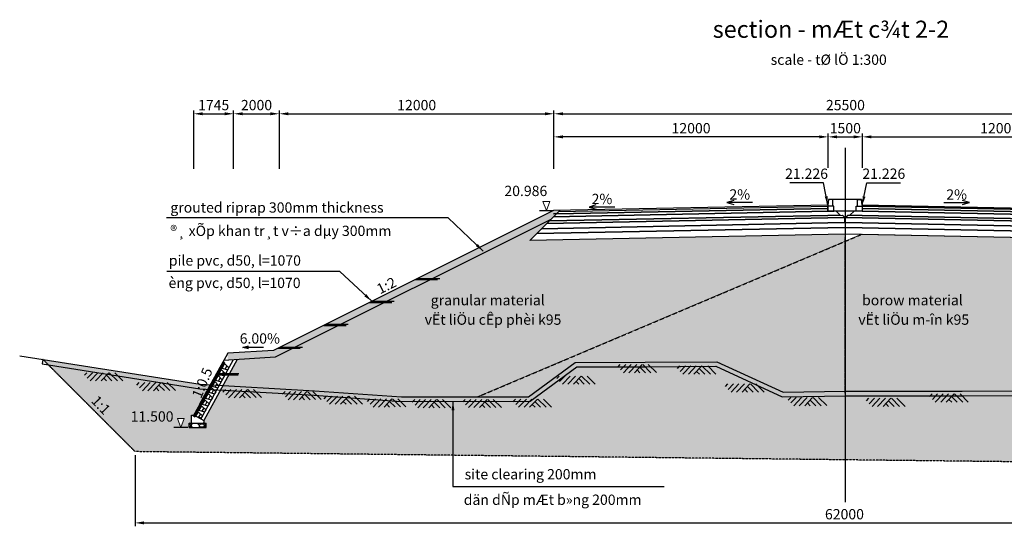
# Model space of a CAD drawing. Units: inches. Extents: x -1375146 to 59294, y -348294 to 131859.
# Drawn here: x -695359 to -652329, y -178284 to -156133 of the extents above; entities that cross this region are included whole.
import ezdxf
from ezdxf.enums import TextEntityAlignment as Align

# ---------------------------------------------------------------- set-up
doc = ezdxf.new("R2010")
doc.units = ezdxf.units.IN
doc.header["$LTSCALE"] = 0.004
doc.header["$MEASUREMENT"] = 0
for name, pattern in [('CENTER', [50.8, 31.75, -6.35, 6.35, -6.35]), ('CENTER2', [1.125, 0.75, -0.125, 0.125, -0.125]), ('HIDDEN', [9.525, 6.35, -3.175]), ('HIDDEN2', [0.1875, 0.125, -0.0625])]:
    doc.linetypes.add(name, pattern=pattern)
for name, color, linetype in [('1', 1, 'Continuous'), ('2', 2, 'HIDDEN'), ('3', 3, 'Continuous'), ('4', 4, 'Continuous'), ('8', 8, 'Continuous'), ('Dimension', 8, 'Continuous'), ('DUT1000', 6, 'HIDDEN'), ('HATCH1', 230, 'Continuous'), ('Th_Nhien', 3, 'Continuous'), ('VolNpv', 7, 'Continuous'), ('XFG', 6, 'Continuous'), ('XGRIDFGT', 8, 'Continuous'), ('XTEMP', 7, 'Continuous')]:
    doc.layers.add(name, color=color, linetype=linetype)
doc.layers.add('XDATUM', color=6, linetype='Continuous', plot=False)
doc.styles.add('arial', font='arial_0.ttf')
doc.styles.add('ArialH', font='VHARIAL_0.TTF')
doc.styles.add('DSD', font='VHARIAL_0.TTF')
doc.styles.add('VNARIALH', font='VHARIAL_0.TTF')
doc.dimstyles.new('D300', dxfattribs={"dimscale": 300, "dimtxt": 1.5, "dimasz": 1.3, "dimexe": 0.5, "dimexo": 0.5, "dimgap": 0.5, "dimtad": 1, "dimdec": 0, "dimzin": 0, "dimdsep": 46, "dimtxsty": 'VNARIALH', "dimcen": 0.09, "dimdle": 1, "dimclrd": 8, "dimclre": 8, "dimclrt": 2, "dimadec": 0, "dimazin": 0, "dimtfac": 1, "dimtdec": 0, "dimtix": 1, "dimtmove": 0, "dimatfit": 3, "dimfxl": 0, "dimtolj": 1, "dimtzin": 0, "dimarcsym": 0})
pattern_1 = [(37.5, (0, 0), (-12.59867, 385.36475), [0, -304, 0, -340, 0, -325]), (7.5, (0, 0), (353.95534, 564.4292), [0, -164, 0, -274, 0, -105]), (327.5, (-246, 0), (622.82837, 1.13181), [0, -100, 0, -360, 0, -470]), (317.5, (-246, 0), (601.22532, 175.5351), [0, -50, 0, -236, 0, -270])]

# ---------------------------------------------------------------- blocks, each defined once
blk = doc.blocks.new('*D164')
at = {"layer": '8', "color": 8, "lineweight": -2, "transparency": 16777216}
for p, q in [((-660027, -162609), (-660027, -161106)), ((-659637, -161256), (-658917, -161256)), ((-658527, -162609), (-658527, -161106))]:
    blk.add_line(p, q, dxfattribs=at)
at = {"layer": '8', "color": 8, "transparency": 16777216}
for points in [[(-659637, -161191), (-659637, -161321), (-660027, -161256)], [(-658917, -161191), (-658917, -161321), (-658527, -161256)]]:
    blk.add_solid(points, dxfattribs=at)
at = {"layer": 'DEFPOINTS', "color": 0, "transparency": 16777216}
for p in [(-658527, -161256), (-660027, -162759), (-658527, -162759)]:
    blk.add_point(p, dxfattribs=at)
at = {"layer": '8', "color": 2, "transparency": 16777216, "insert": (-659277, -160877), "char_height": 450, "attachment_point": 5, "style": 'VNARIALH'}
blk.add_mtext('\\A1;1500', dxfattribs=at)
blk = doc.blocks.new('*D165')
at = {"layer": '8', "color": 8, "lineweight": -2, "transparency": 16777216}
for p, q in [((-658527, -162609), (-658527, -161106)), ((-658137, -161256), (-646927, -161256)), ((-646537, -162609), (-646537, -161106))]:
    blk.add_line(p, q, dxfattribs=at)
at = {"layer": '8', "color": 8, "transparency": 16777216}
for points in [[(-658137, -161191), (-658137, -161321), (-658527, -161256)], [(-646927, -161191), (-646927, -161321), (-646537, -161256)]]:
    blk.add_solid(points, dxfattribs=at)
at = {"layer": 'DEFPOINTS', "color": 0, "transparency": 16777216}
for p in [(-646537, -161256), (-658527, -162759), (-646537, -162759)]:
    blk.add_point(p, dxfattribs=at)
at = {"layer": '8', "color": 2, "transparency": 16777216, "insert": (-652532, -160877), "char_height": 450, "attachment_point": 5, "style": 'VNARIALH'}
blk.add_mtext('\\A1;12000', dxfattribs=at)
blk = doc.blocks.new('*D166')
at = {"layer": '8', "color": 8, "lineweight": -2, "transparency": 16777216}
for p, q in [((-672009, -162609), (-672009, -161106)), ((-660417, -161256), (-671619, -161256)), ((-660027, -162609), (-660027, -161106))]:
    blk.add_line(p, q, dxfattribs=at)
at = {"layer": '8', "color": 8, "transparency": 16777216}
for points in [[(-671619, -161191), (-671619, -161321), (-672009, -161256)], [(-660417, -161191), (-660417, -161321), (-660027, -161256)]]:
    blk.add_solid(points, dxfattribs=at)
at = {"layer": 'DEFPOINTS', "color": 0, "transparency": 16777216}
for p in [(-672009, -161256), (-672009, -162759), (-660027, -162759)]:
    blk.add_point(p, dxfattribs=at)
at = {"layer": '8', "color": 2, "transparency": 16777216, "insert": (-666018, -160877), "char_height": 450, "attachment_point": 5, "style": 'VNARIALH'}
blk.add_mtext('\\A1;12000', dxfattribs=at)
blk = doc.blocks.new('*D167')
at = {"layer": '8', "color": 8, "lineweight": -2, "transparency": 16777216}
for p, q in [((-672009, -162609), (-672009, -160097)), ((-671619, -160247), (-646927, -160247)), ((-646537, -162609), (-646537, -160097))]:
    blk.add_line(p, q, dxfattribs=at)
at = {"layer": '8', "color": 8, "transparency": 16777216}
for points in [[(-671619, -160182), (-671619, -160312), (-672009, -160247)], [(-646927, -160182), (-646927, -160312), (-646537, -160247)]]:
    blk.add_solid(points, dxfattribs=at)
at = {"layer": 'DEFPOINTS', "color": 0, "transparency": 16777216}
for p in [(-646537, -160247), (-672009, -162759), (-646537, -162759)]:
    blk.add_point(p, dxfattribs=at)
at = {"layer": '8', "color": 2, "transparency": 16777216, "insert": (-659273, -159867), "char_height": 450, "attachment_point": 5, "style": 'VNARIALH'}
blk.add_mtext('\\A1;25500', dxfattribs=at)
blk = doc.blocks.new('21')
at = {"layer": 'HATCH1'}
for p, q in [((-704, -237), (-478, 0)), ((-581, -360), (-239, 0)), ((-341, -359), (0, 0)), ((-101, -358), (239, 0)), ((-827, -115), (-718, 0)), ((139, -357), (16, -235)), ((379, -356), (133, -112)), ((619, -355), (262, -1)), ((859, -354), (502, 0))]:
    blk.add_line(p, q, dxfattribs=at)
blk = doc.blocks.new('grade')
for p, q in [((-0.45, 0), (0.45, 0)), ((0.45, 0), (0.208, -0.073)), ((0.211, 0.072), (0.45, 0))]:
    blk.add_line(p, q)
blk = doc.blocks.new('*D170')
at = {"layer": '3', "color": 8, "lineweight": -2, "transparency": 16777216}
for p, q in [((-687754, -162652), (-687754, -160097)), ((-687364, -160247), (-686399, -160247)), ((-686009, -162652), (-686009, -160097))]:
    blk.add_line(p, q, dxfattribs=at)
at = {"layer": '3', "color": 8, "transparency": 16777216}
for points in [[(-687364, -160182), (-687364, -160312), (-687754, -160247)], [(-686399, -160182), (-686399, -160312), (-686009, -160247)]]:
    blk.add_solid(points, dxfattribs=at)
at = {"layer": 'DEFPOINTS', "color": 0, "transparency": 16777216}
for p in [(-686009, -160247), (-687754, -162802), (-686009, -162802)]:
    blk.add_point(p, dxfattribs=at)
at = {"layer": '3', "color": 2, "transparency": 16777216, "insert": (-686882, -159867), "char_height": 450, "attachment_point": 5, "style": 'VNARIALH'}
blk.add_mtext('\\A1;1745', dxfattribs=at)
blk = doc.blocks.new('*D171')
at = {"layer": '3', "color": 8, "lineweight": -2, "transparency": 16777216}
for p, q in [((-686009, -162652), (-686009, -160097)), ((-685619, -160247), (-684399, -160247)), ((-684009, -162652), (-684009, -160097))]:
    blk.add_line(p, q, dxfattribs=at)
at = {"layer": '3', "color": 8, "transparency": 16777216}
for points in [[(-685619, -160182), (-685619, -160312), (-686009, -160247)], [(-684399, -160182), (-684399, -160312), (-684009, -160247)]]:
    blk.add_solid(points, dxfattribs=at)
at = {"layer": 'DEFPOINTS', "color": 0, "transparency": 16777216}
for p in [(-684009, -160247), (-686009, -162802), (-684009, -162802)]:
    blk.add_point(p, dxfattribs=at)
at = {"layer": '3', "color": 2, "transparency": 16777216, "insert": (-685009, -159867), "char_height": 450, "attachment_point": 5, "style": 'VNARIALH'}
blk.add_mtext('\\A1;2000', dxfattribs=at)
blk = doc.blocks.new('*D172')
at = {"layer": '3', "color": 8, "lineweight": -2, "transparency": 16777216}
for p, q in [((-684009, -162652), (-684009, -160097)), ((-683619, -160247), (-672399, -160247)), ((-672009, -162652), (-672009, -160097))]:
    blk.add_line(p, q, dxfattribs=at)
at = {"layer": '3', "color": 8, "transparency": 16777216}
for points in [[(-683619, -160182), (-683619, -160312), (-684009, -160247)], [(-672399, -160182), (-672399, -160312), (-672009, -160247)]]:
    blk.add_solid(points, dxfattribs=at)
at = {"layer": 'DEFPOINTS', "color": 0, "transparency": 16777216}
for p in [(-672009, -160247), (-684009, -162802), (-672009, -162802)]:
    blk.add_point(p, dxfattribs=at)
at = {"layer": '3', "color": 2, "transparency": 16777216, "insert": (-678009, -159867), "char_height": 450, "attachment_point": 5, "style": 'VNARIALH'}
blk.add_mtext('\\A1;12000', dxfattribs=at)
blk = doc.blocks.new('3')
at = {"lineweight": 0}
for p, q in [((0.76, 2), (-0.76, 2)), ((-0.76, 2), (0, 0)), ((0, 0), (0.76, 2))]:
    blk.add_line(p, q, dxfattribs=at)
blk = doc.blocks.new('CD')
at = {"color": 2}
blk.add_line((-643865, 85306), (-643265, 85306), dxfattribs=at)
at = {"layer": '3', "xscale": -200, "yscale": 200}
blk.add_blockref('3', (-643565, 85306), dxfattribs=at)
blk = doc.blocks.new('12336')
at = {"color": 8}
for p, q in [((-10888, -242), (-11187, -332)), ((-10062, -332), (-11187, -332)), ((-11187, -332), (-10885, -422)), ((-4867, -44), (-5166, -134)), ((-4041, -134), (-5166, -134)), ((-5166, -134), (-4864, -225)), ((4313, -139), (5438, -139)), ((5438, -139), (5135, -48)), ((5138, -229), (5438, -139)), ((10063, -332), (11188, -332)), ((11188, -332), (10885, -241)), ((10888, -421), (11188, -332))]:
    blk.add_line(p, q, dxfattribs=at)
for p, q in [((-12464, -484), (-13780, -1801)), ((12464, -484), (13780, -1801)), ((9250, -1710), (-6, -1525))]:
    blk.add_line(p, q)
at = {"layer": '1', "linetype": 'CENTER2', "ltscale": 1750}
blk.add_line((2, 1187), (-18, -8472), dxfattribs=at)
at = {"layer": '3', "ltscale": 10}
for p, q in [((-750, -250), (-12750, -490)), ((750, -250), (12750, -490))]:
    blk.add_line(p, q, dxfattribs=at)
at = {"layer": 'VolNpv'}
for p, q in [((-750, -400), (-12617, -637)), ((-12617, -637), (-750, -400)), ((750, -300), (9000, -465)), ((750, -300), (9000, -465)), ((12617, -637), (750, -400)), ((750, -400), (12617, -637)), ((-750, -810), (-13035, -1056)), ((-13035, -1056), (-750, -810)), ((-750, -700), (-12923, -943)), ((-12923, -943), (-750, -700)), ((-750, -520), (-12739, -760)), ((-12739, -760), (-750, -520)), ((-750, -700), (-114, -687)), ((-214, -689), (-750, -700)), ((-6, -795), (-750, -810)), ((-750, -810), (-6, -795)), ((-390, -513), (-214, -689)), ((-390, -513), (-214, -689)), ((-114, -687), (-6, -795)), ((-6, -1015), (-6, -795)), ((750, -810), (-4, -795)), ((-4, -795), (750, -810)), ((6, -795), (114, -687)), ((6, -795), (114, -687)), ((114, -687), (750, -700)), ((114, -687), (214, -689)), ((214, -689), (390, -513)), ((214, -689), (390, -513)), ((750, -700), (214, -689)), ((12739, -760), (750, -520)), ((750, -520), (12739, -760)), ((12923, -943), (750, -700)), ((750, -700), (12923, -943)), ((13035, -1056), (750, -810)), ((750, -810), (13035, -1056)), ((-750, -1240), (-13474, -1494)), ((-13474, -1494), (-750, -1240)), ((-750, -1030), (-13259, -1280)), ((-13259, -1280), (-750, -1030)), ((-6, -1015), (-750, -1030)), ((-750, -1030), (-6, -1015)), ((-5, -1225), (-750, -1240)), ((-750, -1240), (-5, -1225)), ((750, -1030), (-5, -1015)), ((-5, -1015), (750, -1030)), ((750, -1240), (-5, -1225)), ((-5, -1225), (750, -1240)), ((13259, -1280), (750, -1030)), ((750, -1030), (13259, -1280)), ((13474, -1494), (750, -1240)), ((750, -1240), (13474, -1494)), ((-6, -1525), (-13780, -1801)), ((13780, -1801), (750, -1540)), ((9000, -1705), (750, -1540))]:
    blk.add_line(p, q, dxfattribs=at)
at = {"layer": 'XDATUM'}
for p, q in [((-12515, -535), (-750, -300)), ((9000, -465), (750, -300)), ((9000, -465), (750, -300)), ((12515, -535), (9000, -465))]:
    blk.add_line(p, q, dxfattribs=at)
at = {"layer": 'XFG'}
for p, q in [((0, 0), (-720, 0)), ((0, 0), (-720, 0)), ((9000, -415), (750, -250)), ((9000, -415), (750, -250)), ((9250, -420), (9000, -415)), ((9250, -420), (9000, -415))]:
    blk.add_line(p, q, dxfattribs=at)
at = {"layer": 'XTEMP'}
blk.add_line((9000, -465), (750, -300), dxfattribs=at)
blk.add_lwpolyline([(0, 0), (-540, 0)], dxfattribs=at)
blk.add_lwpolyline([(0, 0), (-540, 0)], dxfattribs=at)
at = {"layer": 'XGRIDFGT', "style": 'VNARIALH'}
for p in [(-4602, 218), (4877, 213), (-10623, 20), (10627, 20)]:
    blk.add_text('2%%%', height=450, dxfattribs=at).set_placement(p, align=Align.MIDDLE_CENTER)
blk = doc.blocks.new('CONCRETE BLOCK')
at = {"layer": 'DUT1000', "color": 165, "linetype": 'ByBlock'}
for p, q in [((-150, -20), (-135, 0)), ((135, 0), (-135, 0)), ((150, -20), (135, 0)), ((150, -20), (-150, -20)), ((-150, -70), (-150, -20)), ((150, -70), (-150, -70)), ((-150, -70), (-115, -100)), ((115, -100), (-115, -100)), ((-115, -100), (-50, -350)), ((81.2, -230), (-81.2, -230)), ((50, -350), (-50, -350)), ((50, -350), (115, -100)), ((115, -100), (150, -70)), ((150, -70), (150, -20))]:
    blk.add_line(p, q, dxfattribs=at)
blk = doc.blocks.new('*D343')
at = {"layer": '3', "color": 8, "lineweight": -2, "transparency": 16777216}
for p, q in [((-690315, -175169), (-690315, -178284)), ((-628315, -175887), (-628315, -178284)), ((-689925, -178134), (-628705, -178134))]:
    blk.add_line(p, q, dxfattribs=at)
at = {"layer": '3', "color": 8, "transparency": 16777216}
for points in [[(-689925, -178069), (-689925, -178199), (-690315, -178134)], [(-628705, -178069), (-628705, -178199), (-628315, -178134)]]:
    blk.add_solid(points, dxfattribs=at)
at = {"layer": 'DEFPOINTS', "color": 0, "transparency": 16777216}
for p in [(-690315, -175019), (-628315, -175737), (-628315, -178134)]:
    blk.add_point(p, dxfattribs=at)
at = {"layer": '3', "color": 2, "transparency": 16777216, "insert": (-659315, -177755), "char_height": 450, "attachment_point": 5, "style": 'VNARIALH'}
blk.add_mtext('\\A1;62000', dxfattribs=at)

msp = doc.modelspace()

# ---------------------------------------------------------------- hatches: boundary and pattern name
at = {"layer": '3'}
h = msp.add_hatch(dxfattribs=at)
h.set_pattern_fill('GRAVEL', color=8, scale=400, style=0)
h.set_pattern_definition([(228.0128, (109505.454, 31379.048), (-3199.9992929, -3600.0005366), [53.8144, -5327.6352]), (184.9697, (109469.454, 31339.048), (4800.0004206, 399.9965228), [92.3472, -9142.37]), (132.5104, (109377.454, 31331.048), (3999.99628734, -4400.00346955), [65.1152, -6446.4128]), (267.2737, (109221.454, 31231.048), (399.9984071, 8000.000118), [84.0952, -8325.4232]), (292.8337, (109217.454, 31147.048), (-2000.00396217, 4799.9985647), [82.462, -8163.7492]), (357.2737, (109249.454, 31071.048), (-8000.000118, 399.9984071), [84.0952, -8325.4232]), (37.6942, (109333.454, 31067.048), (-5200.00293825, -3999.99616206), [111.2116, -11009.9396]), (72.2553, (109421.454, 31135.048), (2800.00430508, 8799.9984925), [104.9952, -10394.5284]), (121.4296, (109453.454, 31235.048), (-3200.00329367, 5199.9980146), [84.38, -8353.6292]), (175.2364, (109409.454, 31307.048), (4400.0003785, -399.996613), [96.3328, -4720.3052]), (222.3974, (109313.454, 31315.048), (-4800.00294043, -4399.9968328), [124.5792, -12333.35]), (138.8141, (109617.454, 31227.048), (-2800.0011787, 2399.9989253), [42.5204, -4209.5376]), (171.4692, (109585.454, 31255.048), (5199.99931393, -800.003164), [80.8948, -8008.6044]), (225, (109505.45, 31267.05), (-6e-14, -400.00012), [56.5684, -509.1168]), (203.1986, (109477.454, 31315.05), (1999.9998923, 800.00053), [30.4632, -3015.846]), (291.8014, (109449.454, 31303.05), (-399.999964, 1200.000109), [43.0812, -2110.9848]), (30.9638, (109465.454, 31263.05), (1199.999209, 800.0009934), [69.9716, -2262.4092]), (161.5651, (109525.45, 31299.05), (800.000174, -399.999361), [50.5964, -1214.3148]), (16.3895, (109217.454, 31303.048), (4000.00087936, 1199.9970839), [70.88, -7017.138]), (70.3462, (109285.454, 31323.048), (-1599.99809895, -4400.0008542), [59.4644, -5886.9632]), (293.1986, (109525.454, 31379.05), (-800.00053, 1999.9998923), [60.926, -2985.3832]), (343.6105, (109549.454, 31323.048), (-4000.00087936, 1199.9970839), [70.88, -7017.138]), (339.444, (109217.454, 31055.05), (-2000.0007378, 799.9983986), [68.352, -3349.2496]), (294.7751, (109281.454, 31031.048), (-1999.9968757, 4400.0013687), [57.2712, -5669.8572]), (66.8014, (109529.454, 30979.05), (800.00053, 1999.9998923), [60.926, -2985.3832]), (17.354, (109553.454, 31035.048), (-5200.00080764, -1599.9978009), [67.0524, -6638.1696]), (69.444, (109333.454, 30979.05), (-799.9983986, -2000.0007378), [34.176, -3383.4256]), (101.3099, (109505.45, 30979.05), (-399.999053, 1600.000301), [20.396, -2019.2116]), (165.9638, (109501.45, 30999.05), (1200.000218, -399.999223), [82.462, -1566.78]), (186.009, (109421.454, 31019.048), (3999.99990036, 399.999727), [76.42, -7565.5692]), (303.6901, (109465.45, 31227.05), (-400.000534, 799.999823), [57.6888, -1384.5316]), (353.1572, (109497.454, 31179.048), (6799.9997462, -800.00319917), [100.7176, -9971.0252]), (60.9454, (109597.454, 31167.048), (-1600.0000109, -2800.0001538), [41.1824, -4077.0696]), (90, (109617.45, 31203.05), (-400, 400), [24, -376]), (120.2564, (109413.454, 31031.048), (1599.9979547, -2800.0009823), [55.5696, -5501.408]), (48.0128, (109385.454, 31079.048), (3199.9992929, 3600.0005366), [107.6288, -5273.8208]), (0, (109457.45, 31159.05), (400, 400), [104, -296]), (325.3048, (109561.454, 31159.048), (-3999.9977036, 2800.0034438), [63.2456, -6261.3096]), (254.0546, (109613.454, 31123.05), (-399.9999557, -1600.0000507), [58.2408, -2853.8032]), (207.646, (109597.454, 31067.048), (-7599.99832287, -4000.00308527), [94.826, -9387.7896]), (175.4261, (109513.454, 31023.048), (-5200.00022332, 399.99792046), [100.3196, -9931.6296])])
h.paths.add_polyline_path([(-686268.5, -170717), (-686268.5, -171054.6), (-686187.2, -171012.7), (-684189.2, -170892.8), (-672146.8, -164871.6), (-671750.9, -164475.8), (-672037.4, -164481.5), (-684268.5, -170597)])
h = msp.add_hatch(dxfattribs=at)
h.set_pattern_fill('AR-SAND', color=8, scale=200, style=0)
h.set_pattern_definition(pattern_1)
h.paths.add_polyline_path([(-646537.4, -164481.5), (-646823.9, -164475.8), (-645507.5, -165792.1), (-658537.4, -165531.5), (-658597, -165530.3), (-659287.4, -165822.6), (-659287.4, -172377.5), (-654177.3, -172377.5), (-649157.3, -172347.5), (-643827, -172327.4), (-638876.9, -172297.4), (-633256.9, -172227.5), (-630176.7, -172217.6), (-629311.2, -172214.6), (-632537.4, -170601.5), (-634537.4, -170481.5)])
h.paths.add_polyline_path([(-659291.2, -165824.2), (-675348.5, -172621.5), (-673117.6, -172617.5), (-671077.6, -171117.5), (-668027.7, -171107.6), (-664897.4, -171087.5), (-661997.6, -172417.4), (-659305, -172377.9)])
h.paths.add_polyline_path([(-658883.3, -169779.7), (-652350.1, -169779.7), (-652350.1, -168730.4), (-658883.3, -168730.4)], flags=24)
h.paths.add_polyline_path([(-659093.3, -168745.8), (-652189.1, -168745.8), (-652189.1, -168047.3), (-659093.3, -168047.3)], flags=24)
h = msp.add_hatch(dxfattribs=at)
h.set_pattern_fill('AR-CONC', color=8, scale=100, style=0)
h.set_pattern_definition([(50, (0, 0), (717.2602, -62.75213), [75, -825]), (355, (0, 0), (-138.7513, 752.1921), [60, -660]), (100.4514, (59.8, -5.2), (578.5094, 689.43954), [63.7402, -701.1421]), (46.1842, (0, 200), (1067.241, -165.519), [112.5, -1237.5]), (96.6356, (88.9, 186.2), (934.6627, 974.1179), [95.6103, -1051.713]), (351.1842, (0, 200), (934.662, 974.1186), [90, -990]), (21, (100, 150), (596.90705, -402.6189), [75, -825]), (326, (100, 150), (243.3153, 725.15005), [60, -660]), (71.4514, (149.74, 116.45), (840.2226, 322.5305), [63.7402, -701.1421]), (37.5, (0, 0), (12.159855, 332.89385), [0, -652, 0, -670, 0, -662.5]), (7.5, (0, 0), (263.06954, 394.41171), [0, -382, 0, -637, 0, -252.5]), (327.5, (-223, 0), (533.82244, -22.55487), [0, -250, 0, -780, 0, -1035]), (317.5, (-323, 0), (583.18617, 100.10498), [0, -325, 0, -518, 0, -735])])
h.paths.add_polyline_path([(-659291.2, -165824.2), (-659290.6, -165516.6), (-673067.3, -165792.1), (-672146.8, -164871.6), (-684189.2, -170892.8), (-685849.3, -170992.4), (-686472, -172125.4), (-682477.8, -172357.4), (-678677.9, -172627.4), (-675348.5, -172621.5)])
h.paths.add_polyline_path([(-677851.9, -169798.2), (-669848.9, -169798.2), (-669848.9, -168637.9), (-677851.9, -168637.9)], flags=24)
h.paths.add_polyline_path([(-677510.9, -168745.7), (-670466.5, -168745.7), (-670466.5, -168047.7), (-677510.9, -168047.7)], flags=24)
h = msp.add_hatch(dxfattribs=at)
h.set_pattern_fill('AR-SAND', color=8, scale=200, style=0)
h.set_pattern_definition(pattern_1)
h.paths.add_polyline_path([(-659287.4, -172377.7), (-661997.6, -172417.4), (-664897.4, -171087.5), (-668027.7, -171107.6), (-671077.6, -171117.5), (-673117.6, -172617.5), (-678677.9, -172627.4), (-682477.8, -172357.4), (-686472, -172125.4), (-687303.9, -173639.2), (-687303.9, -173769.9), (-687203.9, -173769.9), (-687203.9, -173969.9), (-687953.9, -173969.9), (-687953.9, -173769.9), (-687853.9, -173769.9), (-687853.9, -173419.9), (-687755.4, -173419.9), (-687638.1, -173206.8), (-687493.4, -172944.1), (-687348.6, -172681.3), (-687203.9, -172418.5), (-687059.2, -172155.7), (-687024.9, -172093.3), (-687468.2, -172067.6), (-694346.8, -170986.4), (-690314.5, -175018.7), (-659287.4, -175378.3)])
h.paths.add_polyline_path([(-688316.9, -173969.9), (-688469.1, -173569.9), (-688164.7, -173569.9)], flags=16)
h.paths.add_polyline_path([(-624915, -172339), (-627226.8, -172207.4), (-630176.7, -172217.6), (-633256.9, -172227.5), (-638876.9, -172297.4), (-643827, -172327.4), (-649157.3, -172347.5), (-654177.3, -172377.5), (-659277.4, -172377.5), (-659287.4, -172377.7), (-659287.4, -175378.3), (-628314.5, -175737.3)])
h.paths.add_polyline_path([(-690625.3, -173828.9), (-688472.8, -173828.9), (-688472.8, -173139.6), (-690625.3, -173139.6)], flags=24)
h.paths.add_polyline_path([(-687366.9, -172881.2), (-686742.9, -171377.6), (-687379.5, -171113.4), (-688003.5, -172617)], flags=25)
h.paths.add_polyline_path([(-692432.4, -172819.8), (-691669, -173611.5), (-691181.1, -173141.1), (-691944.5, -172349.4)], flags=24)
h.paths.add_polyline_path([(-627512.2, -174730.5), (-626748.8, -173938.8), (-627236.7, -173468.4), (-628000.1, -174260.1)], flags=24)
h.paths.add_polyline_path([(-652115, -174594.4), (-640107.8, -174594.4), (-640107.8, -173626.5), (-652115, -173626.5)], flags=24)
at = {"layer": '8'}
h = msp.add_hatch(dxfattribs=at)
h.set_pattern_fill('GRAVEL', color=256, scale=600, style=0)
h.set_pattern_definition([(311.9872, (-1205742.746, -204839.447), (4799.9989393, -5400.000805), [80.7216, -7991.4528]), (355.0303, (-1205688.746, -204899.447), (-7200.0006309, 599.9947842), [138.5208, -13713.555]), (47.4896, (-1205550.746, -204911.447), (-5999.994431, -6600.0052043), [97.6728, -9669.6192]), (272.7263, (-1205316.746, -205061.447), (-599.9976106, 12000.000177), [126.1428, -12488.1348]), (247.1663, (-1205310.746, -205187.447), (3000.0059433, 7199.997847), [123.693, -12245.6238]), (182.7263, (-1205358.746, -205301.447), (12000.000177, 599.9976106), [126.1428, -12488.1348]), (142.3058, (-1205484.746, -205307.447), (7800.0044074, -5999.9942431), [166.8174, -16514.9094]), (107.7447, (-1205616.746, -205205.447), (-4200.0064576, 13199.9977387), [157.4928, -15591.7926]), (58.5704, (-1205664.746, -205055.447), (4800.0049405, 7799.9970219), [126.57, -12530.4438]), (4.7636, (-1205598.746, -204947.447), (-6600.000568, -599.9949196), [144.4992, -7080.4578]), (317.6026, (-1205454.746, -204935.447), (7200.00441064, -6599.9952492), [186.8688, -18500.025]), (41.1859, (-1205910.746, -205067.45), (4200.001768, 3599.998388), [63.7806, -6314.3064]), (8.5308, (-1205862.746, -205025.447), (-7799.9989709, -1200.004746), [121.3422, -12012.9066]), (315, (-1205742.75, -205007.45), (9e-14, -600.0002), [84.8526, -763.6752]), (336.8014, (-1205700.746, -204935.45), (-2999.999838, 1200.000795), [45.6948, -4523.769]), (248.1986, (-1205658.75, -204953.45), (599.999946, 1800.000164), [64.6218, -3166.4772]), (149.0362, (-1205682.75, -205013.45), (-1799.998813, 1200.00149), [104.9574, -3393.6138]), (18.4349, (-1205772.75, -204959.45), (-1200.00026, -599.99904), [75.8946, -1821.4722]), (163.6105, (-1205310.746, -204953.447), (-6000.001319, 1799.995626), [106.32, -10525.707]), (109.6538, (-1205412.746, -204923.447), (2399.9971484, -6600.0012814), [89.1966, -8830.4448]), (246.8014, (-1205772.746, -204839.45), (1200.000795, 2999.999838), [91.389, -4478.0748]), (196.3895, (-1205808.746, -204923.447), (6000.001319, 1799.995626), [106.32, -10525.707]), (200.556, (-1205310.746, -205325.45), (3000.001107, 1199.997598), [102.528, -5023.8744]), (245.2249, (-1205406.746, -205361.447), (2999.9953135, 6600.002053), [85.9068, -8504.7858]), (113.1986, (-1205778.746, -205439.45), (-1200.000795, 2999.999838), [91.389, -4478.0748]), (162.646, (-1205814.746, -205355.447), (7800.0012115, -2399.9967014), [100.5786, -9957.2544]), (110.556, (-1205484.746, -205439.45), (1199.997598, -3000.001107), [51.264, -5075.1384]), (78.6901, (-1205742.75, -205439.45), (599.99858, 2400.000451), [30.594, -3028.8174]), (14.0362, (-1205736.75, -205409.45), (-1800.000328, -599.998834), [123.693, -2350.17]), (353.991, (-1205616.746, -205379.447), (-5999.9998505, 599.9995905), [114.63, -11348.3538]), (236.3099, (-1205682.75, -205067.45), (600.0008, 1199.999735), [86.5332, -2076.7974]), (186.8428, (-1205730.746, -205139.447), (-10199.9996193, -1200.0047988), [151.0764, -14956.5378]), (119.0546, (-1205880.746, -205157.45), (2400.000016, -4200.000231), [61.7736, -6115.6044]), (90, (-1205910.75, -205103.45), (600, 600), [36, -564]), (59.7436, (-1205604.746, -205361.447), (-2399.996932, -4200.0014735), [83.3544, -8252.112]), (131.9872, (-1205562.746, -205289.447), (-4799.9989393, 5400.000805), [161.4432, -7910.7312]), (180, (-1205670.75, -205169.45), (-600, 600), [156, -444]), (214.6952, (-1205826.746, -205169.447), (5999.9965554, 4200.0051658), [94.8684, -9391.9644]), (285.9454, (-1205904.746, -205223.45), (599.999934, -2400.000076), [87.3612, -4280.7048]), (332.354, (-1205880.746, -205307.447), (11399.9974843, -6000.0046279), [142.239, -14081.6844]), (4.5739, (-1205754.746, -205373.447), (7800.000335, 599.9968807), [150.4794, -14897.4444])])
h.paths.add_polyline_path([(-687953.9, -173969.9), (-687953.9, -173769.9), (-687203.9, -173769.9), (-687203.9, -173969.9)])

# ---------------------------------------------------------------- linework, layer by layer
at = {"layer": '1', "linetype": 'CENTER', "ltscale": 30}
msp.add_line((-659287.4, -161739.9), (-659287.4, -177224.3), dxfattribs=at)
msp.add_line((-659287.4, -161739.9), (-659287.4, -177224.3), dxfattribs=at)
at = {"layer": '2', "linetype": 'HIDDEN2', "ltscale": 1750}
for p, q in [((-675348.5, -172621.5), (-658597, -165530.3)), ((-690314.5, -175018.7), (-694346.8, -170986.4)), ((-628314.5, -175737.3), (-690314.5, -175018.7))]:
    msp.add_line(p, q, dxfattribs=at)
at = {"layer": '3'}
for p, q in [((-672037.4, -164481.5), (-684268.5, -170597)), ((-671882.4, -164607.2), (-672037.4, -164616.5)), ((-671882.4, -164607.2), (-672037.4, -164616.5)), ((-672146.8, -164871.6), (-684189.2, -170892.8)), ((-678068.5, -167497), (-677097.7, -167497)), ((-677968.5, -167447), (-676997.7, -167447)), ((-680068.5, -168497), (-679097.7, -168497)), ((-679968.5, -168447), (-678997.7, -168447)), ((-682068.5, -169497), (-681097.7, -169497)), ((-681968.5, -169447), (-680997.7, -169447)), ((-686268.5, -170717), (-687753.9, -173419.9)), ((-684268.5, -170597), (-686268.5, -170717)), ((-684068.5, -170497), (-683097.7, -170497)), ((-683968.5, -170447), (-682997.7, -170447)), ((-684189.2, -170892.8), (-686439.3, -171027.8)), ((-686782.9, -171658.1), (-685812.1, -171658.1)), ((-686747, -171608.1), (-685776.2, -171608.1))]:
    msp.add_line(p, q, dxfattribs=at)
at = {"layer": '3', "color": 8}
for p, q in [((-686026.3, -171003.1), (-687448, -173589.9)), ((-685849.3, -170992.4), (-687316.5, -173662.1))]:
    msp.add_line(p, q, dxfattribs=at)
at = {"layer": '3'}
msp.add_lwpolyline([(-672037.4, -164616.5), (-671882.4, -164607.2)], dxfattribs=at)
at = {"layer": 'DUT1000', "linetype": 'ByBlock'}
for p, q in [((-687953.9, -173769.9), (-687203.9, -173769.9)), ((-687953.9, -173969.9), (-687953.9, -173769.9)), ((-687853.9, -173769.9), (-687853.9, -173419.9)), ((-687853.9, -173419.9), (-687753.9, -173419.9)), ((-687303.9, -173669.9), (-687753.9, -173419.9)), ((-687303.9, -173769.9), (-687303.9, -173669.9)), ((-687203.9, -173969.9), (-687203.9, -173769.9)), ((-687953.9, -173969.9), (-687203.9, -173969.9))]:
    msp.add_line(p, q, dxfattribs=at)
at = {"layer": 'Th_Nhien'}
for points in [[(-695358.6, -170827.4), (-687468.2, -172067.6), (-682477.8, -172357.4), (-678677.9, -172627.4), (-673117.6, -172617.5), (-671077.6, -171117.5), (-668027.7, -171107.6), (-664897.4, -171087.5), (-661997.6, -172417.4), (-659277.4, -172377.5), (-654177.3, -172377.5), (-649157.3, -172347.5), (-643827, -172327.4), (-638876.9, -172297.4), (-633256.9, -172227.5), (-630176.7, -172217.6), (-627226.8, -172207.4), (-624180.3, -172380.8)], [(-694346.8, -170986.4), (-694377.9, -171184), (-687489.5, -172266.7), (-682490.7, -172557), (-678684.9, -172827.4), (-673051.8, -172817.4), (-671011.7, -171317.3), (-668026.7, -171307.6), (-664940.5, -171287.8), (-662039.8, -172618), (-659275.9, -172577.5), (-654176.7, -172577.5), (-649156.3, -172547.5), (-643826.1, -172527.4), (-638875.1, -172497.4), (-633255.3, -172427.5), (-630176.1, -172417.6), (-627232.1, -172407.4), (-624926.4, -172538.6), (-624915, -172339)]]:
    msp.add_lwpolyline(points, dxfattribs=at)
at = {"layer": 'XDATUM'}
for p, q in [((-660037.4, -164511.5), (-660037.4, -164291.5)), ((-658537.4, -164291.5), (-658537.4, -164511.5)), ((-659287.4, -164511.5), (-660037.4, -164511.5)), ((-658537.4, -164511.5), (-659287.4, -164511.5))]:
    msp.add_line(p, q, dxfattribs=at)
at = {"layer": 'XFG'}
for p, q in [((-660007.4, -163991.5), (-660037.4, -164241.5)), ((-659287.4, -163991.5), (-660007.4, -163991.5)), ((-658567.4, -163991.5), (-659287.4, -163991.5)), ((-658537.4, -164241.5), (-658567.4, -163991.5))]:
    msp.add_line(p, q, dxfattribs=at)
at = {"layer": 'XTEMP'}
for points in [[(-659827.4, -164291.5), (-659827.4, -163991.5), (-660007.4, -163991.5), (-660037.4, -164241.5), (-660037.4, -164291.5)], [(-659777.4, -164291.5), (-660037.4, -164291.5), (-660037.4, -164511.5), (-659777.4, -164511.5), (-659777.4, -164291.5)], [(-659287.4, -163991.5), (-659827.4, -163991.5)], [(-658747.4, -163991.5), (-659287.4, -163991.5)], [(-658797.4, -164291.5), (-658537.4, -164291.5), (-658537.4, -164511.5), (-658797.4, -164511.5), (-658797.4, -164291.5)], [(-658747.4, -164291.5), (-658747.4, -163991.5), (-658567.4, -163991.5), (-658537.4, -164241.5), (-658537.4, -164291.5)]]:
    msp.add_lwpolyline(points, dxfattribs=at)

# ---------------------------------------------------------------- block references
at = {"layer": '3'}
msp.add_blockref('12336', (-659287.4, -163991.5), dxfattribs=at)
at = {"layer": '4', "xscale": 1000, "yscale": 1000, "zscale": 1000, "rotation": 180}
msp.add_blockref('grade', (-685155, -170459.1), dxfattribs=at)
at = {"layer": '4'}
for p in [(-668395, -171211.8), (-691704.1, -171566.3), (-665790.5, -171274.5), (-689412.5, -171996.8), (-671062.3, -171713.5), (-663688.1, -172058.4), (-685649.3, -172303.6), (-683045.4, -172391.5), (-654765.5, -172497.7), (-681231.5, -172589.3), (-679335.5, -172710.5), (-677378.7, -172743.4), (-675169.1, -172732.5), (-672975.8, -172721.5), (-660947.2, -172654.5), (-657526.9, -172685.9)]:
    msp.add_blockref('21', p, dxfattribs=at)
at = {"layer": '8'}
msp.add_blockref('CD', (-28772.9, -249787.8), dxfattribs=at)
at = {"layer": '8', "xscale": -1}
msp.add_blockref('CD', (-1331881.4, -259276.2), dxfattribs=at)
at = {"layer": 'DUT1000', "linetype": 'ByBlock', "rotation": 61.15431219396191}
for p in [(-686545.3, -171222.9), (-686834.8, -171748.4), (-686690.1, -171485.7), (-686979.6, -172011.2), (-687269, -172536.8), (-687124.3, -172274), (-687558.5, -173062.3), (-687413.8, -172799.5), (-687703.2, -173325.1)]:
    msp.add_blockref('CONCRETE BLOCK', p, dxfattribs=at)

# ---------------------------------------------------------------- texts
at = {"color": 4, "style": 'ArialH'}
for s, height, p in [('%%Usection - mÆt c¾t 2-2', 750, (-659904.9, -156550.5)), ('scale - tØ lÖ 1:300', 450, (-660002.4, -157882))]:
    msp.add_text(s, height=height, dxfattribs=at).set_placement(p, align=Align.MIDDLE_CENTER)
for s, p in [('grouted riprap 300mm thickness', (-688774.6, -164570.1)), ('®¸ xÕp khan tr¸t v÷a dµy 300mm', (-688774.6, -165590.1)), ('pile pvc, d50, l=1070 ', (-688839.7, -166887.1)), ('èng pvc, d50, l=1070 ', (-688852.1, -167865.8)), ('granular material', (-677394.5, -168621.7)), ('borow material', (-658545.2, -168621.7)), ('vËt liÖu cÊp phèi k95  ', (-677658.6, -169472.8)), ('vËt liÖu m\xadîn k95', (-658708.4, -169472.8)), ('site clearing 200mm', (-675914.1, -176232.4)), ('dän dÑp mÆt b»ng 200mm', (-675953.6, -177347.4))]:
    msp.add_text(s, height=450, dxfattribs=at).set_placement(p)
msp.add_text('1:0.5', height=450, rotation=67.46173, dxfattribs=at).set_placement((-687436, -172728.2))
at = {"layer": '4', "style": 'DSD'}
for s, rotation, p in [('21.226', 360, (-660971.2, -162866.9)), ('1:2', 26.56505, (-679330.7, -167755.9)), ('1:1', 313.956, (-691807.4, -172981.1))]:
    msp.add_text(s, height=450, rotation=rotation, dxfattribs=at).set_placement(p, align=Align.MIDDLE_CENTER)
for s, p in [('21.226', (-657595, -162866.9)), ('6.00%', (-684864.7, -170069.9))]:
    msp.add_text(s, height=450, dxfattribs=at).set_placement(p, align=Align.MIDDLE_CENTER)
at = {"layer": 'Dimension', "color": 3, "style": 'arial'}
for s, p in [('20.986', (-674176.4, -163844.5)), ('11.500', (-690510.4, -173706.3))]:
    msp.add_text(s, height=450, dxfattribs=at).set_placement(p)

# ---------------------------------------------------------------- dimensions: what is measured, and where the dimension line sits
at = {"layer": '3'}
for base, p1, p2, picture, middle in [((-686009.3956, -160246.8072), (-687753.8991, -162801.5914), (-686009.3956, -162801.5914), '*D170', (-686881.6473, -159867.0493)), ((-684009.4, -160246.8), (-686009.4, -162801.6), (-684009.4, -162801.6), '*D171', (-685009.4, -159867)), ((-672009.4, -160246.8), (-684009.4, -162801.6), (-672009.4, -162801.6), '*D172', (-678009.4, -159867)), ((-628314.5, -178134.3), (-690314.5, -175018.7), (-628314.5, -175737.3), '*D343', (-659314.5, -177754.6))]:
    dim = msp.add_linear_dim(base=base, p1=p1, p2=p2, dimstyle='D300', dxfattribs=at)
    dim.commit()
    dim.dimension.update_dxf_attribs({"geometry": picture, "text_midpoint": middle})
at = {"layer": '8'}
for base, p1, p2, text, picture, middle in [((-646537.4, -160246.8), (-672009.4, -162758.5), (-646537.4, -162758.5), '25500', '*D167', (-659273.4, -159867)), ((-672009.4, -161256.3), (-660027.4, -162758.5), (-672009.4, -162758.5), '12000', '*D166', (-666018.4, -160876.5)), ((-646537.4, -161256.3), (-658527.4, -162758.5), (-646537.4, -162758.5), '12000', '*D165', (-652532.4, -160876.5))]:
    dim = msp.add_linear_dim(base=base, p1=p1, p2=p2, text=text, dimstyle='D300', dxfattribs=at)
    dim.commit()
    dim.dimension.update_dxf_attribs({"geometry": picture, "text_midpoint": middle})
dim = msp.add_linear_dim(base=(-658527.4, -161256.3), p1=(-660027.4, -162758.5), p2=(-658527.4, -162758.5), dimstyle='D300', dxfattribs=at)
dim.commit()
dim.dimension.update_dxf_attribs({"geometry": '*D164', "text_midpoint": (-659277.4, -161256.3), "dimtype": 160})

# ---------------------------------------------------------------- leaders
for points in [[(-675101.1, -166254.3), (-676629.5, -164789.8), (-688945.1, -164789.8)], [(-676424.4, -172823.4), (-676422.7, -176547.1), (-667198.6, -176547.1)]]:
    msp.add_leader(points, dimstyle='D300', override={"dimgap": 0.5, "dimtad": 0})
at = {"layer": '4'}
for points in [[(-660037.4, -164241.5), (-660237, -163270.2), (-661698.5, -163270.2)], [(-658537.4, -164241.5), (-658334.4, -163270.2), (-656872.9, -163270.2)]]:
    msp.add_leader(points, dimstyle='D300', override={"dimgap": 0.5, "dimtad": 0}, dxfattribs=at)
at = {"layer": 'DUT1000', "linetype": 'ByBlock'}
msp.add_leader([(-679968.5, -168447), (-681373, -167136.5), (-688925.4, -167136.5)], dimstyle='D300', dxfattribs=at)

doc.saveas('drawing.dxf')
